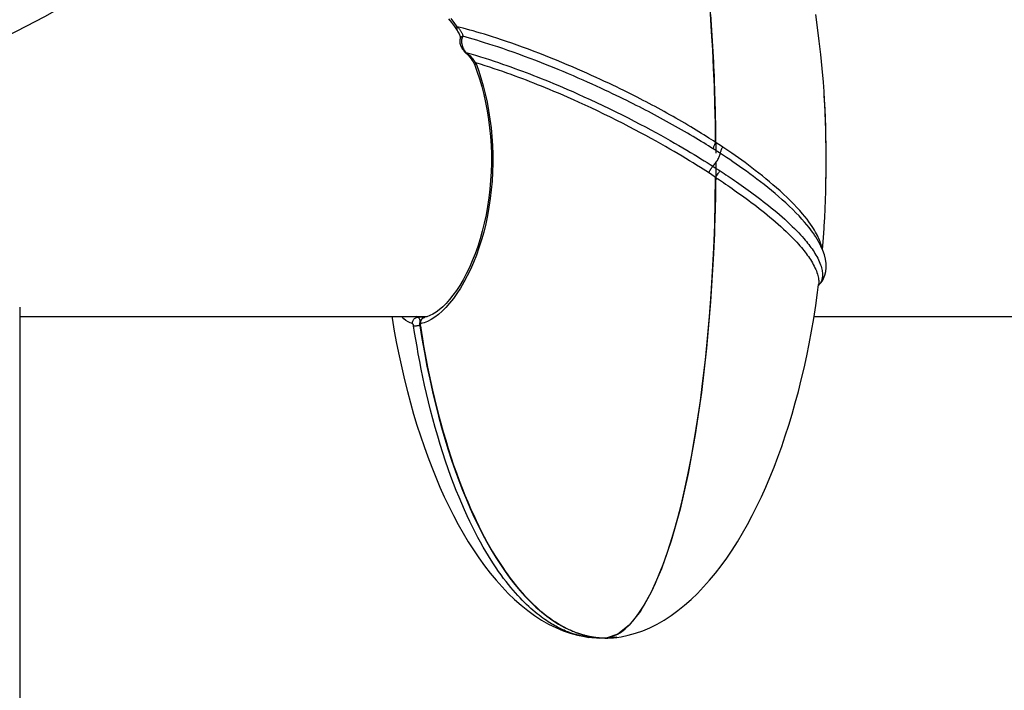
# Model space of a CAD drawing. Extents: x -212 to 241, y -76 to 218.
# Drawn here: x 13 to 21, y 67 to 72 of the extents above; entities that cross this region are included whole.
import ezdxf

# ---------------------------------------------------------------- set-up
doc = ezdxf.new("R2010")
doc.units = 0
doc.header["$LTSCALE"] = 10
doc.header["$MEASUREMENT"] = 0
doc.linetypes.add('CENTER', pattern=[2, 1.25, -0.25, 0.25, -0.25])
doc.layers.add('PW_SITE', color=7, linetype='CONTINUOUS')
doc.layers.add('SITE_FOOTING', color=210, linetype='CONTINUOUS')

msp = doc.modelspace()

# ---------------------------------------------------------------- linework, layer by layer
at = {"layer": 'PW_SITE'}
for points in [[(18.4811, 71.1997), (18.4792, 71.3418), (18.476, 71.4832), (18.4715, 71.6238), (18.4657, 71.7633), (18.4587, 71.9016), (18.4504, 72.0383), (18.4408, 72.1732), (18.4301, 72.3061), (18.4183, 72.4365), (18.4053, 72.5643), (18.3912, 72.6894), (18.3762, 72.811), (18.3602, 72.9291), (18.3433, 73.0436), (18.3256, 73.1545)], [(18.4412, 72.1684), (18.4636, 71.8085), (18.4651, 71.7755), (18.4667, 71.7425), (18.4686, 71.6979), (18.4697, 71.6698), (18.4708, 71.6417), (18.4719, 71.6135), (18.4735, 71.5665), (18.4747, 71.5287), (18.4758, 71.4909), (18.4768, 71.4533), (18.4777, 71.4156), (18.4781, 71.3968), (18.4792, 71.341), (18.4801, 71.2851), (18.4808, 71.2291), (18.4813, 71.1732), (18.4816, 71.1172)], [(19.3022, 71.5842), (19.2971, 71.6557), (19.2882, 71.7608), (19.278, 71.8649), (19.2664, 71.9677), (19.2535, 72.0693), (19.2393, 72.1692)], [(16.4561, 72.1349), (16.4786, 72.108), (16.5012, 72.0784), (16.5231, 72.0469)], [(19.2848, 70.399), (19.2845, 70.4014), (19.2822, 70.413), (19.2794, 70.4247), (19.276, 70.4363), (19.2722, 70.4478), (19.2679, 70.4592), (19.2632, 70.4708), (19.258, 70.4824), (19.2523, 70.4942), (19.246, 70.5066), (19.2388, 70.5196), (19.2309, 70.5332), (19.2219, 70.5478), (19.2118, 70.5633), (19.2005, 70.5798), (19.1877, 70.5976), (19.1732, 70.6167), (19.1569, 70.6372), (19.1389, 70.659), (19.1186, 70.6823), (19.0963, 70.7068), (19.0727, 70.7317), (19.048, 70.7569), (19.022, 70.7823), (18.9956, 70.8073), (18.9691, 70.8316), (18.9424, 70.8555), (18.9155, 70.8788), (18.8886, 70.9017), (18.8617, 70.924), (18.8348, 70.9457), (18.8081, 70.9669), (18.7816, 70.9876), (18.7553, 71.0077), (18.7293, 71.0272), (18.7036, 71.0462), (18.6782, 71.0647), (18.6531, 71.0827), (18.6285, 71.1001), (18.6042, 71.117), (18.5804, 71.1334), (18.5571, 71.1492), (18.5343, 71.1646), (18.5166, 71.1763), (18.493, 71.1919), (18.4646, 71.2104), (18.4475, 71.2214), (18.4298, 71.2327), (18.4114, 71.2443), (18.3925, 71.2561), (18.3731, 71.2682), (18.3532, 71.2805), (18.3327, 71.293), (18.3119, 71.3057), (18.2919, 71.3177), (18.2691, 71.3313), (18.2473, 71.3442), (18.2252, 71.3571), (18.2028, 71.37), (18.1803, 71.3829), (18.1578, 71.3958), (18.135, 71.4086), (18.1123, 71.4213), (18.0897, 71.4338), (18.067, 71.4462), (18.0444, 71.4585), (18.022, 71.4707), (17.9996, 71.4827), (17.9771, 71.4946), (17.9545, 71.5065), (17.9318, 71.5183), (17.9087, 71.5303), (17.8852, 71.5423), (17.8612, 71.5545), (17.8365, 71.567), (17.8111, 71.5797), (17.7849, 71.5926), (17.7578, 71.6059), (17.7298, 71.6195), (17.7008, 71.6335), (17.6708, 71.6477), (17.6398, 71.6623), (17.6078, 71.6772), (17.5748, 71.6923), (17.5408, 71.7077), (17.5058, 71.7234), (17.4698, 71.7393), (17.4329, 71.7555), (17.395, 71.7718), (17.356, 71.7883), (17.3161, 71.805), (17.2753, 71.8218), (17.2337, 71.8387), (17.1912, 71.8555), (17.1481, 71.8724), (17.105, 71.8889), (17.0617, 71.9052), (17.0184, 71.9211), (16.9764, 71.9363), (16.9358, 71.9506), (16.8964, 71.9642), (16.859, 71.9769), (16.8238, 71.9885), (16.7905, 71.9993), (16.7587, 72.0094), (16.7282, 72.0188), (16.699, 72.0276), (16.6709, 72.0359), (16.6437, 72.0438), (16.6177, 72.0511), (16.5926, 72.058), (16.5686, 72.0644), (16.5455, 72.0705), (16.5235, 72.076), (16.5003, 72.109), (16.4769, 72.1396)], [(16.5235, 72.076), (16.5216, 72.0719), (16.5203, 72.0677), (16.5195, 72.0635), (16.5193, 72.0595), (16.5197, 72.0556), (16.5206, 72.052), (16.5221, 72.0486), (16.5231, 72.0469), (16.5231, 72.0469), (16.5286, 72.0384), (16.5329, 72.0307), (16.5367, 72.0231), (16.5399, 72.0158), (16.5423, 72.0089), (16.5441, 72.0024), (16.5452, 71.9964), (16.5456, 71.9914), (16.5454, 71.9874), (16.5449, 71.9844)], [(16.5235, 72.076), (16.5262, 72.0732), (16.5289, 72.0703), (16.5317, 72.0672), (16.5345, 72.064), (16.5373, 72.0607), (16.5401, 72.0573), (16.5428, 72.0537), (16.5456, 72.05), (16.5483, 72.0461), (16.551, 72.042), (16.5535, 72.0378), (16.556, 72.0334), (16.5583, 72.0288), (16.5604, 72.024), (16.5622, 72.0191), (16.5635, 72.0139), (16.5644, 72.0088), (16.5648, 72.0036)], [(16.5648, 72.0035), (16.5602, 72.0016), (16.5561, 71.9992), (16.5524, 71.9963), (16.5494, 71.993), (16.5469, 71.9894), (16.5452, 71.9854), (16.5449, 71.9844), (16.5448, 71.9842), (16.5445, 71.9833), (16.543, 71.9758), (16.5423, 71.9682), (16.5424, 71.9604), (16.5434, 71.9525), (16.5451, 71.9446), (16.5474, 71.9367), (16.5505, 71.9288), (16.5542, 71.921), (16.5585, 71.9131), (16.5635, 71.9052), (16.5692, 71.8973), (16.5756, 71.8894), (16.5826, 71.8817), (16.5905, 71.8741)], [(19.2319, 70.4947), (19.2305, 70.4967), (19.2264, 70.5029), (19.2151, 70.519), (19.2026, 70.5361), (19.1884, 70.5546), (19.1724, 70.5746), (19.1545, 70.5958), (19.1348, 70.6181), (19.1131, 70.6418), (19.0895, 70.6664), (19.0649, 70.691), (19.0392, 70.7159), (19.0123, 70.7409), (18.9853, 70.7654), (18.9583, 70.7891), (18.9309, 70.8126), (18.9032, 70.8356), (18.8758, 70.8579), (18.8483, 70.8798), (18.8209, 70.9011), (18.7937, 70.922), (18.7668, 70.9421), (18.7401, 70.9618), (18.7137, 70.981), (18.6877, 70.9995), (18.6619, 71.0176), (18.6366, 71.0352), (18.6117, 71.0523), (18.5872, 71.0688), (18.5632, 71.0848), (18.5397, 71.1003), (18.5167, 71.1153), (18.4984, 71.1271), (18.474, 71.1428), (18.4448, 71.1613), (18.4272, 71.1723), (18.4091, 71.1836), (18.3903, 71.1952), (18.3709, 71.2071), (18.3509, 71.2192), (18.3305, 71.2315), (18.3096, 71.244), (18.2883, 71.2566), (18.2667, 71.2693), (18.2447, 71.2821), (18.2224, 71.295), (18.1998, 71.3079), (18.1771, 71.3208), (18.1542, 71.3336), (18.1313, 71.3464), (18.1082, 71.3591), (18.0852, 71.3717), (18.0623, 71.3842), (18.0393, 71.3966), (18.0165, 71.4088), (17.9937, 71.4208), (17.9711, 71.4328), (17.9484, 71.4446), (17.9257, 71.4564), (17.9028, 71.4681), (17.8796, 71.48), (17.8559, 71.4919), (17.8318, 71.504), (17.807, 71.5163), (17.7814, 71.5289), (17.7551, 71.5418), (17.728, 71.555), (17.6999, 71.5684), (17.6708, 71.5822), (17.6409, 71.5963), (17.6099, 71.6107), (17.5779, 71.6255), (17.5448, 71.6405), (17.5109, 71.6558), (17.476, 71.6713), (17.44, 71.6871), (17.4031, 71.7031), (17.3654, 71.7193), (17.3265, 71.7357), (17.2865, 71.7523), (17.2458, 71.7689), (17.2043, 71.7856), (17.1619, 71.8024), (17.119, 71.8191), (17.0759, 71.8355), (17.0326, 71.8517), (16.9896, 71.8675), (16.9477, 71.8825), (16.9072, 71.8968), (16.8681, 71.9102), (16.8307, 71.9228), (16.7956, 71.9344), (16.7624, 71.9451), (16.7306, 71.9551), (16.7, 71.9646), (16.6708, 71.9734), (16.6428, 71.9816), (16.6158, 71.9894), (16.5899, 71.9967), (16.5648, 72.0035), (16.5618, 71.9979), (16.5594, 71.9918), (16.5575, 71.9851), (16.5562, 71.978), (16.5555, 71.9705), (16.5555, 71.9626), (16.5562, 71.9542), (16.5576, 71.9454), (16.5597, 71.9363), (16.5627, 71.9269), (16.5664, 71.9174), (16.5709, 71.9079), (16.5761, 71.8988), (16.5819, 71.89), (16.5883, 71.8817), (16.6253, 71.871), (16.6624, 71.86), (16.699, 71.8487), (16.7344, 71.8376), (16.7683, 71.8266), (16.8017, 71.8156), (16.8347, 71.8045), (16.8666, 71.7935), (16.8979, 71.7825), (16.9287, 71.7716), (16.9586, 71.7608), (16.9879, 71.75), (17.0165, 71.7394), (17.0444, 71.7289), (17.0724, 71.7182), (17.1005, 71.7073), (17.1286, 71.6963), (17.1577, 71.6847), (17.1877, 71.6727), (17.2186, 71.6601), (17.2511, 71.6467), (17.285, 71.6325), (17.3203, 71.6176), (17.3579, 71.6014), (17.3976, 71.5841), (17.4391, 71.5657), (17.4829, 71.546), (17.5292, 71.5249), (17.5769, 71.5027), (17.6251, 71.4799), (17.6742, 71.4563), (17.7238, 71.432), (17.7717, 71.4082), (17.8182, 71.3847), (17.8637, 71.3613), (17.9072, 71.3386), (17.9488, 71.3166), (17.9892, 71.2949), (18.0281, 71.2737), (18.0655, 71.2532), (18.1013, 71.2332), (18.1359, 71.2137), (18.1692, 71.1947), (18.201, 71.1763), (18.2318, 71.1583), (18.2614, 71.1409), (18.2898, 71.1239), (18.3172, 71.1075), (18.3436, 71.0914), (18.369, 71.0759), (18.3933, 71.0608), (18.4167, 71.0462), (18.4391, 71.0321), (18.4668, 71.0145), (18.4851, 71.0027), (18.5032, 70.991), (18.5152, 70.9832), (18.5296, 70.9738), (18.5443, 70.9641), (18.5593, 70.9542), (18.5746, 70.944), (18.5903, 70.9335), (18.6064, 70.9226), (18.6227, 70.9115), (18.6394, 70.9001), (18.6564, 70.8883), (18.6737, 70.8762), (18.6913, 70.8638), (18.7092, 70.8511), (18.7274, 70.8381), (18.7459, 70.8247), (18.7647, 70.8109), (18.7837, 70.7968), (18.803, 70.7823), (18.8225, 70.7675), (18.8423, 70.7523), (18.8622, 70.7367), (18.8822, 70.7207), (18.9026, 70.7043), (18.923, 70.6875), (18.9434, 70.6704), (18.964, 70.6528), (18.9847, 70.6347), (19.0049, 70.6167), (19.0245, 70.5987), (19.0437, 70.5807), (19.0619, 70.5632), (19.079, 70.5463), (19.0951, 70.5299), (19.1101, 70.5142), (19.1239, 70.4994), (19.1365, 70.4854), (19.1482, 70.4721), (19.1588, 70.4597), (19.1685, 70.448), (19.1778, 70.4365), (19.1867, 70.4251), (19.1951, 70.414), (19.2034, 70.4029), (19.2113, 70.3917), (19.219, 70.3805), (19.2265, 70.3691), (19.2338, 70.3576), (19.2408, 70.346), (19.2475, 70.3341), (19.2541, 70.3219), (19.2603, 70.3095), (19.266, 70.2971), (19.2712, 70.2848), (19.2759, 70.2725), (19.2798, 70.2609), (19.283, 70.2498), (19.2856, 70.2393), (19.2876, 70.2293), (19.2891, 70.22), (19.2901, 70.2112), (19.2906, 70.2028), (19.2907, 70.195), (19.2905, 70.1876), (19.2899, 70.1806), (19.289, 70.174), (19.2879, 70.1678), (19.2866, 70.1619), (19.285, 70.1562), (19.2832, 70.1508), (19.2811, 70.1455), (19.2787, 70.1403), (19.2761, 70.1352), (19.2732, 70.1302), (19.2787, 70.1358), (19.2837, 70.142), (19.2883, 70.1486), (19.2897, 70.1509)], [(16.5883, 71.8817), (16.5884, 71.8787), (16.589, 71.8762), (16.5903, 71.8743), (16.5905, 71.8741)], [(16.5883, 71.8817), (16.5995, 71.8729), (16.6099, 71.864), (16.6196, 71.8551), (16.6285, 71.8462), (16.6367, 71.8374), (16.6442, 71.8286), (16.6509, 71.8198), (16.657, 71.8112), (16.6625, 71.8027)], [(16.5905, 71.8741), (16.595, 71.8699), (16.6073, 71.8576), (16.6183, 71.8453), (16.628, 71.833), (16.6366, 71.8209), (16.6439, 71.8089), (16.6501, 71.7973), (16.6551, 71.7859), (16.6561, 71.7836)], [(18.4811, 70.9341), (18.4692, 70.9419), (18.4513, 70.9536), (18.4333, 70.9653), (18.4056, 70.9831), (18.3861, 70.9955), (18.3656, 71.0085), (18.3349, 71.0277), (18.3094, 71.0436), (18.2828, 71.0599), (18.2552, 71.0767), (18.2266, 71.094), (18.1968, 71.1117), (18.1659, 71.13), (18.1338, 71.1488), (18.1003, 71.1681), (18.0655, 71.188), (18.0293, 71.2084), (17.9917, 71.2293), (17.9526, 71.2507), (17.912, 71.2727), (17.8698, 71.2952), (17.8256, 71.3184), (17.7799, 71.3421), (17.7329, 71.366), (17.6843, 71.3902), (17.6345, 71.4147), (17.5856, 71.4383), (17.5379, 71.4609), (17.4911, 71.4826), (17.4464, 71.5031), (17.4043, 71.522), (17.3642, 71.5398), (17.326, 71.5564), (17.2899, 71.5719), (17.2556, 71.5864), (17.2228, 71.6001), (17.1913, 71.613), (17.1612, 71.6252), (17.1318, 71.637), (17.1033, 71.6483), (17.0755, 71.6592), (17.0474, 71.67), (17.0189, 71.6808), (16.9902, 71.6916), (16.9608, 71.7024), (16.9306, 71.7134), (16.8997, 71.7245), (16.8681, 71.7356), (16.8358, 71.7467), (16.8028, 71.7579), (16.7689, 71.7691), (16.7341, 71.7803), (16.6986, 71.7915), (16.6625, 71.8027), (16.6829, 71.7461), (16.7019, 71.6879), (16.7192, 71.6282), (16.7349, 71.5669), (16.7487, 71.5041), (16.7607, 71.4403), (16.7709, 71.3754), (16.7791, 71.3095), (16.7854, 71.2431), (16.7897, 71.1762), (16.7919, 71.1088), (16.7922, 71.0414), (16.7904, 70.9741), (16.7866, 70.9069), (16.7808, 70.8403), (16.7731, 70.7744), (16.7634, 70.7092), (16.7518, 70.6451), (16.7384, 70.5821), (16.7232, 70.5203), (16.7063, 70.4601), (16.6877, 70.4015), (16.6676, 70.3445), (16.646, 70.2899), (16.6231, 70.2374), (16.599, 70.1873), (16.5738, 70.14), (16.5477, 70.0955), (16.5208, 70.0538), (16.4933, 70.0154), (16.4654, 69.9803), (16.4371, 69.9484), (16.4087, 69.9201), (16.3804, 69.8953), (16.3524, 69.8741), (16.3248, 69.8566), (16.298, 69.8428), (16.2719, 69.8327), (16.2468, 69.826), (16.2462, 69.8258), (16.2456, 69.8254), (16.245, 69.8248), (16.2445, 69.8241), (16.2441, 69.8232), (16.2437, 69.8222), (16.2434, 69.821), (16.2431, 69.8197), (16.2429, 69.8183), (16.2428, 69.8168), (16.2427, 69.8152), (16.2428, 69.8136), (16.2429, 69.8119), (16.243, 69.8101), (16.2433, 69.8083), (16.2509, 69.7599), (16.2591, 69.71), (16.2679, 69.6585), (16.2773, 69.6058), (16.2874, 69.5516), (16.2983, 69.496), (16.3099, 69.439), (16.3224, 69.3807), (16.3357, 69.321), (16.35, 69.2598), (16.3652, 69.1975), (16.3813, 69.1345), (16.3984, 69.0707), (16.4164, 69.0063), (16.4352, 68.9424), (16.4547, 68.8789), (16.475, 68.8159), (16.4957, 68.7544), (16.5167, 68.6945), (16.5382, 68.6361), (16.5597, 68.58), (16.5811, 68.5263), (16.6026, 68.4748), (16.6239, 68.4257), (16.6449, 68.379), (16.6657, 68.3345), (16.6865, 68.2918), (16.7071, 68.2507), (16.7277, 68.2113), (16.7481, 68.1736), (16.7684, 68.1374), (16.7885, 68.1027), (16.8084, 68.0695), (16.8282, 68.0376), (16.8478, 68.0072), (16.8673, 67.9779), (16.8867, 67.9498), (16.9059, 67.9229), (16.9248, 67.8971), (16.9436, 67.8725), (16.9621, 67.849), (16.9803, 67.8267), (16.9983, 67.8054), (17.016, 67.7851), (17.0334, 67.7658), (17.0506, 67.7473), (17.0676, 67.7297), (17.0843, 67.7129), (17.101, 67.6968), (17.1174, 67.6814), (17.1337, 67.6667), (17.1499, 67.6526), (17.1659, 67.6392), (17.1815, 67.6265), (17.1967, 67.6146), (17.2116, 67.6034), (17.226, 67.5929), (17.2399, 67.5831), (17.2534, 67.574), (17.2664, 67.5655), (17.279, 67.5575), (17.2912, 67.5501), (17.3031, 67.5431), (17.3146, 67.5366), (17.3258, 67.5304), (17.3367, 67.5247), (17.3474, 67.5192), (17.3577, 67.5141), (17.3679, 67.5093), (17.3779, 67.5047), (17.3877, 67.5004), (17.3973, 67.4963), (17.4066, 67.4925), (17.4157, 67.4889), (17.4245, 67.4856), (17.433, 67.4825), (17.4412, 67.4796), (17.449, 67.477), (17.4566, 67.4746), (17.4638, 67.4723), (17.4708, 67.4702), (17.4775, 67.4683), (17.4839, 67.4665), (17.4901, 67.4648), (17.4961, 67.4633), (17.5018, 67.4618), (17.5074, 67.4605), (17.5127, 67.4593), (17.5179, 67.4581), (17.5229, 67.4571), (17.5277, 67.4561), (17.5324, 67.4552), (17.5369, 67.4543), (17.5413, 67.4535), (17.5456, 67.4527), (17.5498, 67.452), (17.5539, 67.4514), (17.5579, 67.4507), (17.5619, 67.4501), (17.5659, 67.4496), (17.5697, 67.449), (17.5736, 67.4485), (17.5773, 67.4481), (17.581, 67.4476), (17.5847, 67.4472), (17.5883, 67.4468), (17.5918, 67.4465), (17.5952, 67.4462), (17.5985, 67.4459), (17.6018, 67.4456), (17.6049, 67.4453), (17.608, 67.4451), (17.6109, 67.4449), (17.6137, 67.4447), (17.6165, 67.4446), (17.6243, 67.4442), (17.6291, 67.444), (17.6336, 67.4438), (17.6379, 67.4437), (17.6419, 67.4436), (17.6456, 67.4436), (17.6491, 67.4435), (17.6523, 67.4435), (17.6555, 67.4435), (17.659, 67.4436), (17.6628, 67.4436), (17.6669, 67.4437), (17.6711, 67.4438), (17.6749, 67.4439), (17.6781, 67.4441), (17.683, 67.4443), (17.6883, 67.4446), (17.6911, 67.4447), (17.6939, 67.4449), (17.6969, 67.4451), (17.6999, 67.4453), (17.7031, 67.4456), (17.7064, 67.4459), (17.7097, 67.4462), (17.7131, 67.4465), (17.7167, 67.4469), (17.7202, 67.4472), (17.7239, 67.4477), (17.7276, 67.4481), (17.7314, 67.4486), (17.7329, 67.4488)], [(16.6625, 71.8027), (16.6599, 71.7995), (16.6578, 71.7964), (16.6564, 71.7932), (16.6555, 71.7902), (16.6553, 71.7872), (16.6558, 71.7845), (16.6561, 71.7836), (16.6561, 71.7836), (16.6722, 71.7394), (16.691, 71.6824), (16.7082, 71.6237), (16.7238, 71.5633), (16.7377, 71.5014), (16.7497, 71.4383), (16.7599, 71.3741), (16.7682, 71.3089), (16.7745, 71.2431), (16.7788, 71.1767), (16.7812, 71.11), (16.7815, 71.0432), (16.7797, 70.9764), (16.776, 70.91), (16.7702, 70.8439), (16.7625, 70.7785), (16.7529, 70.714), (16.7413, 70.6504), (16.728, 70.5881), (16.7128, 70.5272), (16.6961, 70.4679), (16.6777, 70.4105), (16.6579, 70.3551), (16.6368, 70.302), (16.6145, 70.2513), (16.5911, 70.2033), (16.5669, 70.1582), (16.5419, 70.116), (16.5164, 70.0769), (16.4905, 70.0411), (16.4645, 70.0086), (16.4384, 69.9795), (16.4125, 69.9538), (16.3869, 69.9317), (16.362, 69.9131), (16.338, 69.8981), (16.3151, 69.8866), (16.2937, 69.8785), (16.2774, 69.8743)], [(19.3148, 70.8242), (19.3163, 70.8906), (19.3174, 70.9576), (19.3179, 71.025), (19.318, 71.0924), (19.3176, 71.1597), (19.3166, 71.2269), (19.3152, 71.2934), (19.3133, 71.3593), (19.3109, 71.4245), (19.3079, 71.4886), (19.3043, 71.5516), (19.3022, 71.5853)], [(19.3128, 70.7583), (19.315, 70.8312), (19.3165, 70.8999), (19.3175, 70.9691), (19.318, 71.0385), (19.3179, 71.108), (19.3174, 71.1775), (19.3163, 71.2466), (19.3147, 71.3153), (19.3125, 71.3833), (19.3097, 71.4505), (19.3064, 71.5167), (19.3022, 71.5853)], [(18.4811, 71.1997), (18.478, 71.1937), (18.4751, 71.1878), (18.4725, 71.182), (18.47, 71.1763), (18.4678, 71.1707), (18.4659, 71.1653), (18.4643, 71.1601), (18.4629, 71.1552), (18.4618, 71.1506)], [(18.4272, 70.9692), (18.4306, 70.9751), (18.4341, 70.9811), (18.4378, 70.9869), (18.4415, 70.9926), (18.4453, 70.9982), (18.4491, 71.0036), (18.4529, 71.0088), (18.4568, 71.0137), (18.4606, 71.0184), (18.4656, 71.0239), (18.4706, 71.0298), (18.4755, 71.036), (18.4804, 71.0426), (18.4851, 71.0494), (18.4897, 71.0563), (18.4941, 71.0633), (18.4982, 71.0704), (18.502, 71.0775), (18.5054, 71.0844), (18.5085, 71.0912), (18.5112, 71.0977), (18.5135, 71.104), (18.5153, 71.1099), (18.5167, 71.1153), (18.5175, 71.12), (18.5186, 71.125), (18.52, 71.1302), (18.5217, 71.1356), (18.5237, 71.1411), (18.526, 71.1469), (18.5285, 71.1527), (18.5313, 71.1586), (18.5343, 71.1646)], [(18.4816, 71.0423), (18.4812, 70.957), (18.4804, 70.8718), (18.4791, 70.7866), (18.4773, 70.7016), (18.475, 70.6168), (18.4731, 70.5572), (18.4715, 70.5094), (18.4696, 70.4617), (18.4677, 70.4141), (18.465, 70.3554), (18.4432, 69.9921), (18.4126, 69.6403), (18.3737, 69.3038), (18.3267, 68.9861), (18.2723, 68.6907), (18.211, 68.4207), (18.1434, 68.179), (18.0703, 67.9682), (17.9924, 67.7905), (17.9107, 67.6478), (17.8259, 67.5417), (17.7389, 67.4733), (17.6508, 67.4433), (17.6459, 67.4428), (17.6411, 67.4424), (17.6363, 67.4421), (17.6314, 67.4419), (17.6266, 67.4419), (17.6266, 67.4442)], [(18.4811, 70.9341), (18.4844, 70.94), (18.4879, 70.946), (18.4916, 70.9518), (18.4954, 70.9575), (18.4992, 70.9631), (18.5032, 70.9685), (18.5072, 70.9736), (18.5112, 70.9785), (18.5152, 70.9832)], [(17.6523, 67.4435), (17.6808, 67.4492), (17.7093, 67.4589), (17.7379, 67.4727), (17.7665, 67.4907), (17.795, 67.5129), (17.8237, 67.5395), (17.8524, 67.5706), (17.8811, 67.6062), (17.9099, 67.6467), (17.9387, 67.6921), (17.9676, 67.7426), (17.9964, 67.7984), (18.0251, 67.8598), (18.0538, 67.9268), (18.0824, 67.9998), (18.1107, 68.079), (18.1389, 68.1645), (18.1667, 68.2565), (18.1941, 68.3553), (18.221, 68.4609), (18.2472, 68.5735), (18.2728, 68.6932), (18.2976, 68.82), (18.3213, 68.9535), (18.3439, 69.0938), (18.3652, 69.2407), (18.385, 69.393), (18.4032, 69.5506), (18.4198, 69.7131), (18.4345, 69.8795), (18.4473, 70.0494), (18.4581, 70.2224), (18.4669, 70.3978), (18.4737, 70.5751), (18.4784, 70.754), (18.4811, 70.9341), (18.51, 70.9149), (18.5251, 70.9048), (18.5405, 70.8945), (18.5562, 70.8839), (18.5723, 70.8729), (18.5887, 70.8617), (18.6054, 70.8501), (18.6225, 70.8382), (18.64, 70.8259), (18.6577, 70.8134), (18.6758, 70.8004), (18.6941, 70.7872), (18.7128, 70.7735), (18.7318, 70.7595), (18.7511, 70.7452), (18.7706, 70.7304), (18.7904, 70.7153), (18.8105, 70.6998), (18.8307, 70.6839), (18.8511, 70.6676), (18.8717, 70.6508), (18.8925, 70.6337), (18.9134, 70.6161), (18.9344, 70.5981), (18.9555, 70.5796), (18.976, 70.5613), (18.996, 70.5429), (19.0154, 70.5247), (19.0337, 70.507), (19.0509, 70.4899), (19.0671, 70.4733), (19.0821, 70.4576), (19.0958, 70.4428), (19.1084, 70.4289), (19.12, 70.4156), (19.1306, 70.4032), (19.1404, 70.3915), (19.1497, 70.3799), (19.1587, 70.3684), (19.1673, 70.3571), (19.1757, 70.3457), (19.1838, 70.3343), (19.1916, 70.3228), (19.1992, 70.3112), (19.2066, 70.2994), (19.2137, 70.2875), (19.2206, 70.2753), (19.2272, 70.2628), (19.2335, 70.25), (19.2391, 70.2375), (19.2442, 70.225), (19.2487, 70.2128), (19.2525, 70.2012), (19.2555, 70.1902), (19.2579, 70.1799), (19.2597, 70.1701), (19.261, 70.1609), (19.2618, 70.1523), (19.2621, 70.1441), (19.2621, 70.1364), (19.2617, 70.1292), (19.261, 70.1223)], [(19.3102, 70.6934), (19.3129, 70.7631)], [(19.3071, 70.6295), (19.3103, 70.6958)], [(19.3032, 70.5644), (19.3071, 70.6296)], [(19.2895, 70.3882), (19.297, 70.4767), (19.3022, 70.5496)], [(19.3022, 70.5486), (19.3034, 70.5668)], [(19.2897, 70.1509), (19.2986, 70.1678), (19.3084, 70.193), (19.315, 70.2204), (19.3181, 70.25), (19.3174, 70.2815), (19.3128, 70.314), (19.3046, 70.3468), (19.2931, 70.3801), (19.2782, 70.4139), (19.2604, 70.4482), (19.2397, 70.4826), (19.2306, 70.4967)], [(19.2732, 70.1302), (19.2741, 70.1309), (19.2741, 70.131), (19.2806, 70.138), (19.2859, 70.1451), (19.2883, 70.1486)], [(17.7326, 67.4487), (17.7658, 67.4537), (17.8191, 67.4647), (17.8734, 67.4796), (17.9283, 67.4987), (17.9831, 67.5218), (18.0373, 67.5486), (18.0908, 67.5792), (18.1434, 67.6134), (18.1951, 67.6509), (18.2455, 67.6915), (18.2948, 67.7351), (18.3429, 67.7814), (18.3897, 67.8302), (18.4353, 67.8815), (18.4798, 67.9353), (18.523, 67.9912), (18.5651, 68.0495), (18.6061, 68.1101), (18.646, 68.1727), (18.6848, 68.2373), (18.7224, 68.3038), (18.7588, 68.3719), (18.794, 68.4418), (18.8281, 68.5134), (18.861, 68.5864), (18.8928, 68.661), (18.9234, 68.7371), (18.953, 68.8147), (18.9815, 68.8939), (19.0089, 68.9745), (19.0352, 69.0566), (19.0605, 69.1403), (19.0847, 69.2254), (19.1078, 69.3119), (19.1299, 69.4001), (19.1509, 69.4898), (19.1707, 69.581), (19.1895, 69.674), (19.2072, 69.7688), (19.2238, 69.8652), (19.2392, 69.9633), (19.2533, 70.0632), (19.261, 70.1222)], [(19.2601, 70.1147), (19.2607, 70.1155), (19.2645, 70.1204), (19.2687, 70.1254), (19.2732, 70.1302)], [(19.2601, 70.1147), (19.2611, 70.1161), (19.2647, 70.1207)], [(19.2684, 70.1251), (19.2724, 70.1293), (19.2741, 70.1309)], [(13.2073, 69.9509), (13.2073, 24.1829)], [(13.2073, 69.8794), (16.296, 69.8794)], [(16.0272, 69.8794), (16.0292, 69.8664), (16.0457, 69.7699), (16.0634, 69.6751), (16.0822, 69.5821), (16.1021, 69.4908), (16.1231, 69.4011), (16.1451, 69.3129), (16.1682, 69.2263), (16.1924, 69.1412), (16.2177, 69.0575), (16.244, 68.9754), (16.2714, 68.8947), (16.2999, 68.8156), (16.3294, 68.7379), (16.3601, 68.6618), (16.3919, 68.5871), (16.4247, 68.5141), (16.4588, 68.4426), (16.494, 68.3726), (16.5304, 68.3044), (16.568, 68.2379), (16.6068, 68.1733), (16.6467, 68.1107), (16.6877, 68.0501), (16.7298, 67.9918), (16.773, 67.9358), (16.8175, 67.882), (16.8631, 67.8306), (16.9099, 67.7818), (16.958, 67.7355), (17.0073, 67.6919), (17.0577, 67.6512), (17.1093, 67.6137), (17.162, 67.5795), (17.2155, 67.5489), (17.2696, 67.522), (17.3244, 67.4988), (17.3794, 67.4797), (17.4336, 67.4648), (17.487, 67.4538), (17.5205, 67.4487)], [(17.5205, 67.4487), (17.5171, 67.4492), (17.5132, 67.4497), (17.5092, 67.4503), (17.5051, 67.4509), (17.5011, 67.4516), (17.4969, 67.4523), (17.4926, 67.453), (17.4883, 67.4538), (17.4838, 67.4546), (17.4791, 67.4555), (17.4744, 67.4565), (17.4695, 67.4575), (17.4644, 67.4586), (17.4592, 67.4598), (17.4537, 67.461), (17.4481, 67.4624), (17.4422, 67.4639), (17.4361, 67.4655), (17.4298, 67.4672), (17.4232, 67.469), (17.4164, 67.4711), (17.4092, 67.4732), (17.4018, 67.4756), (17.3941, 67.4781), (17.3861, 67.4809), (17.3778, 67.4838), (17.3691, 67.487), (17.3602, 67.4905), (17.351, 67.4941), (17.3416, 67.498), (17.3321, 67.5022), (17.3223, 67.5065), (17.3124, 67.5112), (17.3023, 67.516), (17.292, 67.5212), (17.2814, 67.5266), (17.2706, 67.5324), (17.2596, 67.5385), (17.2482, 67.545), (17.2364, 67.552), (17.2244, 67.5594), (17.2119, 67.5674), (17.199, 67.5758), (17.1857, 67.5849), (17.172, 67.5946), (17.1577, 67.605), (17.1431, 67.6162), (17.128, 67.628), (17.1126, 67.6406), (17.0968, 67.6539), (17.0809, 67.6678), (17.0648, 67.6824), (17.0486, 67.6976), (17.0322, 67.7135), (17.0156, 67.7301), (16.9989, 67.7475), (16.9819, 67.7658), (16.9647, 67.7849), (16.9472, 67.8049), (16.9295, 67.826), (16.9114, 67.8481), (16.8931, 67.8713), (16.8745, 67.8956), (16.8557, 67.9211), (16.8367, 67.9477), (16.8175, 67.9755), (16.7982, 68.0045), (16.7787, 68.0347), (16.7591, 68.0662), (16.7393, 68.099), (16.7194, 68.1332), (16.6994, 68.1688), (16.6792, 68.206), (16.6589, 68.2447), (16.6385, 68.285), (16.6181, 68.3268), (16.5976, 68.3703), (16.5771, 68.4155), (16.5567, 68.4623), (16.5362, 68.5108), (16.5158, 68.5614), (16.4953, 68.6141), (16.4748, 68.6688), (16.4545, 68.7256), (16.434, 68.785), (16.4138, 68.8466), (16.394, 68.9095), (16.3747, 68.9737), (16.356, 69.0391), (16.3381, 69.1044), (16.3211, 69.1694), (16.305, 69.2341), (16.2899, 69.2978), (16.2757, 69.3602), (16.2625, 69.4213), (16.2502, 69.4811), (16.2387, 69.5394), (16.2279, 69.5963), (16.218, 69.6517), (16.2087, 69.7055), (16.2001, 69.7577), (16.1922, 69.8083), (16.1919, 69.8101), (16.1915, 69.8119), (16.1911, 69.8136), (16.1907, 69.8152), (16.1902, 69.8168), (16.1897, 69.8183), (16.1891, 69.8197), (16.1885, 69.821), (16.1879, 69.8222), (16.1873, 69.8232), (16.1867, 69.8241), (16.1861, 69.8248), (16.1855, 69.8254), (16.1849, 69.8258), (16.1843, 69.826), (16.1669, 69.8313), (16.1502, 69.8392), (16.1342, 69.8495), (16.119, 69.8625), (16.1044, 69.8782), (16.1035, 69.8794)], [(16.1843, 69.826), (16.184, 69.8321), (16.1844, 69.8382), (16.1857, 69.8441), (16.1878, 69.8499), (16.1907, 69.8553), (16.1942, 69.8602), (16.1984, 69.8645), (16.2031, 69.8682), (16.2083, 69.8712), (16.2138, 69.8733), (16.2195, 69.8746), (16.2253, 69.875)], [(16.28, 69.875), (16.2253, 69.875), (16.2112, 69.8794)], [(16.2428, 69.8436), (16.2427, 69.8439), (16.2414, 69.849), (16.24, 69.8538), (16.2385, 69.8582), (16.2368, 69.8622), (16.235, 69.8656), (16.2332, 69.8686), (16.2312, 69.8711), (16.2293, 69.873), (16.2273, 69.8743), (16.2253, 69.875)], [(16.2402, 69.8087), (16.2396, 69.8138), (16.2392, 69.8199), (16.2393, 69.8257), (16.2398, 69.8313), (16.2407, 69.8367), (16.2421, 69.8419), (16.244, 69.8468), (16.2463, 69.8515), (16.2491, 69.8559), (16.2523, 69.8599), (16.2559, 69.8636), (16.26, 69.8669), (16.2644, 69.8696), (16.2692, 69.8719), (16.2744, 69.8736), (16.2772, 69.8743), (16.2774, 69.8743)], [(16.2468, 69.826), (16.2461, 69.8321), (16.2463, 69.8382), (16.2473, 69.8441), (16.2491, 69.8499), (16.2516, 69.8553), (16.2548, 69.8602), (16.2587, 69.8645), (16.2632, 69.8682), (16.2681, 69.8712), (16.2733, 69.8733), (16.2772, 69.8743)], [(19.226, 69.8794), (22.0901, 69.8794)], [(16.1922, 69.8083), (16.1943, 69.8084), (16.1971, 69.8085), (16.2005, 69.8088), (16.2045, 69.8092), (16.2089, 69.8097), (16.2138, 69.8103), (16.219, 69.811), (16.2244, 69.8117), (16.23, 69.8125), (16.2355, 69.8134), (16.2396, 69.814)], [(16.2433, 69.8083), (16.2415, 69.8084), (16.2405, 69.8085), (16.2402, 69.8087), (16.2556, 69.713), (16.2741, 69.6071), (16.2936, 69.5044), (16.3141, 69.4051), (16.3355, 69.309), (16.3577, 69.2158), (16.3807, 69.1255), (16.4045, 69.038), (16.4291, 68.953), (16.4544, 68.8705), (16.4804, 68.7906), (16.5072, 68.7129), (16.5347, 68.6375), (16.5629, 68.5644), (16.5919, 68.4934), (16.6215, 68.4245), (16.6518, 68.3578), (16.6829, 68.2931), (16.7148, 68.2304), (16.7473, 68.1698), (16.7807, 68.1112), (16.8148, 68.0546), (16.8497, 68.0001), (16.8855, 67.9476), (16.9221, 67.8972), (16.9595, 67.8489), (16.9979, 67.8028), (17.0371, 67.759), (17.0772, 67.7175), (17.1182, 67.6784), (17.1602, 67.6419), (17.203, 67.6081), (17.2467, 67.577), (17.2911, 67.5489), (17.3363, 67.5239), (17.3822, 67.502), (17.4287, 67.4835), (17.4756, 67.4684), (17.5227, 67.4568), (17.57, 67.4488), (17.6172, 67.4444), (17.6517, 67.4435)], [(17.5203, 67.4488), (17.5425, 67.4463), (17.5791, 67.4439), (17.6015, 67.4435), (17.6015, 67.4435), (17.6028, 67.4437), (17.6047, 67.4446), (17.6058, 67.4455)], [(17.7329, 67.4488), (17.7107, 67.4463), (17.6741, 67.4439), (17.6517, 67.4435), (17.6517, 67.4435)], [(17.6015, 67.4435), (17.6265, 67.4442)], [(17.6735, 67.4436), (17.6641, 67.443), (17.6548, 67.4425), (17.6454, 67.4422), (17.636, 67.442), (17.6266, 67.4419), (17.6217, 67.4419), (17.6169, 67.4421), (17.6121, 67.4424), (17.6072, 67.4428), (17.6024, 67.4433), (17.6015, 67.4434)], [(17.6523, 67.4435), (17.6517, 67.4435)]]:
    msp.add_lwpolyline(points, dxfattribs=at)
at = {"layer": 'SITE_FOOTING', "linetype": 'CENTER'}
msp.add_circle((9.1051, 80.0644), 9, dxfattribs=at)

doc.saveas('drawing.dxf')
